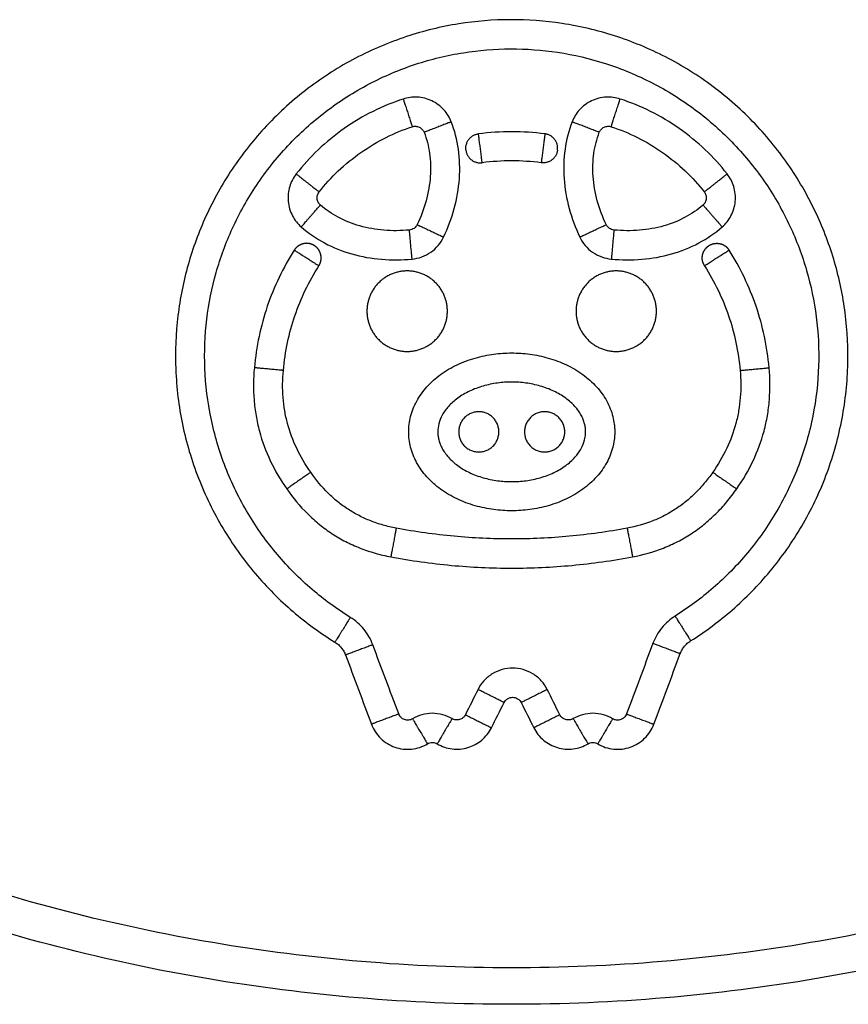
# Model space of a CAD drawing. Units: millimetres. Extents: x 100.6 to 112.2, y 1467 to 1477.3.
# Drawn here: x 110 to 110.1, y 1474.2 to 1474.4 of the extents above; entities that cross this region are included whole.
import ezdxf

# ---------------------------------------------------------------- set-up
doc = ezdxf.new("R2010")
doc.units = ezdxf.units.MM

# ---------------------------------------------------------------- blocks, each defined once
blk = doc.blocks.new('g421 opsi')
for points, knots in [([(10.44718, 2.63366), (10.44919, 2.63492), (10.45308, 2.63781), (10.45825, 2.64309), (10.46262, 2.6493), (10.46595, 2.65624), (10.46807, 2.66363), (10.46894, 2.67117), (10.46858, 2.67856), (10.46711, 2.68563), (10.46457, 2.69239), (10.46092, 2.69882), (10.45615, 2.70472), (10.45039, 2.70983), (10.44387, 2.71391), (10.43685, 2.71681), (10.42966, 2.7185), (10.42245, 2.71903), (10.41525, 2.71845), (10.40807, 2.7167), (10.40108, 2.71374), (10.39459, 2.70961), (10.38887, 2.70446), (10.38415, 2.69852), (10.38055, 2.69207), (10.37806, 2.68529), (10.37664, 2.6782), (10.37634, 2.67082), (10.37726, 2.66328), (10.37945, 2.65591), (10.38283, 2.64899), (10.38724, 2.64282), (10.39245, 2.63758), (10.39637, 2.63472), (10.39838, 2.63348)], [0, 0, 0, 0, 6.800089, 13.873269, 21.141003, 28.510072, 35.879142, 43.146875, 50.220055, 57.020144, 63.820234, 70.893414, 78.161147, 85.530217, 92.899286, 100.167019, 107.240199, 114.040289, 120.840378, 127.913558, 135.181291, 142.550361, 149.919431, 157.187164, 164.260344, 171.060433, 177.860523, 184.933703, 192.201436, 199.570506, 206.939575, 214.207308, 221.280488, 228.080578, 228.080578, 228.080578, 228.080578]), ([(10.40049, 2.63688), (10.39865, 2.63802), (10.39507, 2.64063), (10.39031, 2.64541), (10.38628, 2.65105), (10.38319, 2.65736), (10.3812, 2.6641), (10.38035, 2.67098), (10.38063, 2.67773), (10.38192, 2.6842), (10.3842, 2.69039), (10.38749, 2.69628), (10.3918, 2.70171), (10.39702, 2.70641), (10.40295, 2.71019), (10.40933, 2.71289), (10.41589, 2.71448), (10.42247, 2.71501), (10.42905, 2.71453), (10.43562, 2.71299), (10.44203, 2.71034), (10.44798, 2.70661), (10.45324, 2.70195), (10.4576, 2.69655), (10.46093, 2.69068), (10.46325, 2.68451), (10.4646, 2.67805), (10.46492, 2.67131), (10.46413, 2.66442), (10.46219, 2.65767), (10.45915, 2.65133), (10.45517, 2.64566), (10.45044, 2.64084), (10.44688, 2.6382), (10.44505, 2.63705)], [-228.080578, -228.080578, -228.080578, -228.080578, -221.280488, -214.207308, -206.939575, -199.570506, -192.201436, -184.933703, -177.860523, -171.060433, -164.260344, -157.187164, -149.919431, -142.550361, -135.181291, -127.913558, -120.840378, -114.040289, -107.240199, -100.167019, -92.899286, -85.530217, -78.161147, -70.893414, -63.820234, -57.020144, -50.220055, -43.146875, -35.879142, -28.510072, -21.141003, -13.873269, -6.800089, 0, 0, 0, 0]), ([(10.40775, 2.70797), (10.40633, 2.70751), (10.40351, 2.70635), (10.39958, 2.70401), (10.39604, 2.70112), (10.39399, 2.69887), (10.39306, 2.69769)], [-17.005401, -17.005401, -17.005401, -17.005401, -12.82011, -8.5027, -4.185291, 0, 0, 0, 0]), ([(10.41434, 2.70484), (10.41411, 2.70544), (10.4134, 2.7066), (10.41173, 2.70784), (10.40972, 2.70835), (10.40837, 2.70817), (10.40775, 2.70797)], [-5.014044, -5.014044, -5.014044, -5.014044, -3.807141, -2.507022, -1.206903, 0, 0, 0, 0]), ([(10.43751, 2.70797), (10.4369, 2.70817), (10.43555, 2.70835), (10.43353, 2.70784), (10.43187, 2.7066), (10.43115, 2.70544), (10.43092, 2.70484)], [0, 0, 0, 0, 1.206903, 2.507022, 3.807141, 5.014044, 5.014044, 5.014044, 5.014044]), ([(10.4522, 2.69769), (10.45128, 2.69887), (10.44923, 2.70112), (10.44568, 2.70401), (10.44175, 2.70635), (10.43894, 2.70751), (10.43751, 2.70797)], [0, 0, 0, 0, 4.185291, 8.5027, 12.82011, 17.005401, 17.005401, 17.005401, 17.005401]), ([(10.41328, 2.68904), (10.41388, 2.6903), (10.41485, 2.6929), (10.41559, 2.69698), (10.41547, 2.70103), (10.41481, 2.70363), (10.41434, 2.70484)], [-14.659578, -14.659578, -14.659578, -14.659578, -10.805193, -7.041352, -3.430779, 0, 0, 0, 0]), ([(10.43092, 2.70484), (10.43045, 2.70363), (10.42979, 2.70103), (10.42968, 2.69698), (10.43041, 2.6929), (10.43139, 2.6903), (10.43198, 2.68904)], [0, 0, 0, 0, 3.430779, 7.041352, 10.805193, 14.659578, 14.659578, 14.659578, 14.659578]), ([(10.39622, 2.69523), (10.39701, 2.69625), (10.39879, 2.6982), (10.40189, 2.70072), (10.40532, 2.70277), (10.40776, 2.70377), (10.40899, 2.70417)], [0, 0, 0, 0, 4.185291, 8.5027, 12.82011, 17.005401, 17.005401, 17.005401, 17.005401]), ([(10.40899, 2.70417), (10.40914, 2.70422), (10.40947, 2.70426), (10.40997, 2.70414), (10.41038, 2.70383), (10.41056, 2.70354), (10.41061, 2.7034)], [0, 0, 0, 0, 1.206903, 2.507022, 3.807141, 5.014044, 5.014044, 5.014044, 5.014044]), ([(10.41061, 2.7034), (10.41097, 2.70248), (10.41148, 2.70049), (10.41157, 2.6973), (10.41098, 2.69398), (10.41017, 2.69181), (10.40966, 2.69074)], [0, 0, 0, 0, 3.430779, 7.041352, 10.805193, 14.659578, 14.659578, 14.659578, 14.659578]), ([(10.4356, 2.69074), (10.4351, 2.69181), (10.43428, 2.69398), (10.43369, 2.6973), (10.43379, 2.70049), (10.4343, 2.70248), (10.43465, 2.7034)], [-14.659578, -14.659578, -14.659578, -14.659578, -10.805193, -7.041352, -3.430779, 0, 0, 0, 0]), ([(10.43465, 2.7034), (10.43471, 2.70354), (10.43489, 2.70383), (10.4353, 2.70414), (10.43579, 2.70426), (10.43613, 2.70422), (10.43628, 2.70417)], [-5.014044, -5.014044, -5.014044, -5.014044, -3.807141, -2.507022, -1.206903, 0, 0, 0, 0]), ([(10.43628, 2.70417), (10.43751, 2.70377), (10.43995, 2.70277), (10.44338, 2.70072), (10.44647, 2.6982), (10.44825, 2.69625), (10.44905, 2.69523)], [-17.005401, -17.005401, -17.005401, -17.005401, -12.82011, -8.5027, -4.185291, 0, 0, 0, 0]), ([(10.39306, 2.69769), (10.39267, 2.69718), (10.39204, 2.69597), (10.39183, 2.69391), (10.39242, 2.69192), (10.39327, 2.69085), (10.39375, 2.69042)], [-5.014044, -5.014044, -5.014044, -5.014044, -3.807141, -2.507022, -1.206903, 0, 0, 0, 0]), ([(10.45151, 2.69042), (10.452, 2.69085), (10.45284, 2.69192), (10.45344, 2.69391), (10.45323, 2.69597), (10.4526, 2.69718), (10.4522, 2.69769)], [0, 0, 0, 0, 1.206903, 2.507022, 3.807141, 5.014044, 5.014044, 5.014044, 5.014044]), ([(10.39639, 2.69343), (10.39627, 2.69354), (10.39606, 2.6938), (10.39591, 2.69429), (10.39596, 2.6948), (10.39612, 2.6951), (10.39622, 2.69523)], [0, 0, 0, 0, 1.206903, 2.507022, 3.807141, 5.014044, 5.014044, 5.014044, 5.014044]), ([(10.44905, 2.69523), (10.44915, 2.6951), (10.4493, 2.6948), (10.44935, 2.69429), (10.44921, 2.6938), (10.449, 2.69354), (10.44888, 2.69343)], [-5.014044, -5.014044, -5.014044, -5.014044, -3.807141, -2.507022, -1.206903, 0, 0, 0, 0]), ([(10.4086, 2.69), (10.40743, 2.68989), (10.40511, 2.68987), (10.40179, 2.69045), (10.39882, 2.69163), (10.39713, 2.69279), (10.39639, 2.69343)], [0, 0, 0, 0, 3.854385, 7.618226, 11.2288, 14.659578, 14.659578, 14.659578, 14.659578]), ([(10.44888, 2.69343), (10.44814, 2.69279), (10.44645, 2.69163), (10.44348, 2.69045), (10.44016, 2.68987), (10.43784, 2.68989), (10.43666, 2.69)], [-14.659578, -14.659578, -14.659578, -14.659578, -11.2288, -7.618226, -3.854385, 0, 0, 0, 0]), ([(10.39375, 2.69042), (10.39473, 2.68957), (10.39695, 2.68806), (10.40071, 2.68657), (10.4048, 2.68586), (10.40758, 2.68589), (10.40897, 2.68602)], [-14.659578, -14.659578, -14.659578, -14.659578, -11.2288, -7.618226, -3.854385, 0, 0, 0, 0]), ([(10.40966, 2.69074), (10.40962, 2.69064), (10.40949, 2.69045), (10.40924, 2.69022), (10.40893, 2.69006), (10.40871, 2.69001), (10.4086, 2.69)], [0, 0, 0, 0, 0.844436, 1.718315, 2.592193, 3.436629, 3.436629, 3.436629, 3.436629]), ([(10.43666, 2.69), (10.43655, 2.69001), (10.43633, 2.69006), (10.43602, 2.69022), (10.43577, 2.69045), (10.43565, 2.69064), (10.4356, 2.69074)], [-3.436629, -3.436629, -3.436629, -3.436629, -2.592193, -1.718315, -0.844436, 0, 0, 0, 0]), ([(10.4363, 2.68602), (10.43769, 2.68589), (10.44046, 2.68586), (10.44455, 2.68657), (10.44832, 2.68806), (10.45053, 2.68957), (10.45151, 2.69042)], [0, 0, 0, 0, 3.854385, 7.618226, 11.2288, 14.659578, 14.659578, 14.659578, 14.659578]), ([(10.40897, 2.68602), (10.40942, 2.68606), (10.41032, 2.68626), (10.41156, 2.6869), (10.41259, 2.68785), (10.41309, 2.68863), (10.41328, 2.68904)], [-3.436629, -3.436629, -3.436629, -3.436629, -2.592193, -1.718315, -0.844436, 0, 0, 0, 0]), ([(10.43198, 2.68904), (10.43218, 2.68863), (10.43267, 2.68785), (10.4337, 2.6869), (10.43494, 2.68626), (10.43585, 2.68606), (10.4363, 2.68602)], [0, 0, 0, 0, 0.844436, 1.718315, 2.592193, 3.436629, 3.436629, 3.436629, 3.436629]), ([(10.3928, 2.68725), (10.39203, 2.68604), (10.39064, 2.68354), (10.38901, 2.67956), (10.38788, 2.6754), (10.38745, 2.67255), (10.38732, 2.67111)], [0, 0, 0, 0, 4.068443, 8.095604, 12.139892, 16.258992, 16.258992, 16.258992, 16.258992]), ([(10.45795, 2.67111), (10.45781, 2.67255), (10.45739, 2.6754), (10.45625, 2.67956), (10.45462, 2.68354), (10.45323, 2.68604), (10.45246, 2.68725)], [0, 0, 0, 0, 4.1191, 8.163388, 12.190549, 16.258991, 16.258991, 16.258991, 16.258991]), ([(10.3913, 2.67074), (10.39142, 2.67204), (10.3918, 2.67458), (10.39281, 2.67827), (10.39425, 2.6818), (10.39549, 2.68402), (10.39618, 2.6851)], [-16.258992, -16.258992, -16.258992, -16.258992, -12.139892, -8.095604, -4.068443, 0, 0, 0, 0]), ([(10.44909, 2.6851), (10.44977, 2.68402), (10.45101, 2.6818), (10.45246, 2.67827), (10.45347, 2.67458), (10.45385, 2.67204), (10.45397, 2.67074)], [-16.258991, -16.258991, -16.258991, -16.258991, -12.190549, -8.163388, -4.1191, 0, 0, 0, 0]), ([(10.43677, 2.66232), (10.43677, 2.66249), (10.43676, 2.66284), (10.43669, 2.66355), (10.43652, 2.66444), (10.43618, 2.66551), (10.43568, 2.66656), (10.43505, 2.66757), (10.434, 2.66886), (10.43238, 2.67029), (10.43013, 2.6716), (10.42767, 2.67251), (10.42515, 2.67303), (10.42263, 2.6732), (10.42012, 2.67303), (10.41759, 2.67251), (10.41513, 2.6716), (10.41288, 2.67029), (10.41098, 2.66861), (10.40955, 2.66665), (10.40869, 2.66451), (10.40845, 2.66268), (10.40854, 2.66126), (10.40874, 2.6602), (10.40909, 2.65913), (10.40958, 2.65809), (10.41022, 2.65708), (10.41126, 2.65578), (10.41288, 2.65436), (10.41513, 2.65304), (10.41759, 2.65213), (10.42012, 2.65161), (10.42263, 2.65144), (10.42515, 2.65161), (10.42767, 2.65213), (10.43013, 2.65304), (10.43238, 2.65436), (10.43429, 2.65603), (10.43571, 2.65799), (10.43651, 2.65997), (10.43675, 2.66144), (10.43677, 2.66215), (10.43677, 2.66232)], [-66.2624, -66.2624, -66.2624, -66.2624, -65.864873, -65.467346, -64.639508, -63.774528, -62.868449, -61.91838, -60.923136, -58.803584, -56.546632, -54.221253, -51.911553, -49.6968, -47.482047, -45.172347, -42.846967, -40.590016, -38.470464, -36.525151, -34.754092, -33.1312, -32.336146, -31.508308, -30.643329, -29.737249, -28.78718, -27.791936, -25.672384, -23.415433, -21.090053, -18.780353, -16.5656, -14.350847, -12.041147, -9.715767, -7.458816, -5.339264, -3.393951, -1.622892, -0.397527, 0, 0, 0, 0]), ([(10.38732, 2.67111), (10.38718, 2.66965), (10.38715, 2.66745), (10.38752, 2.66454), (10.38814, 2.66171), (10.38942, 2.65824), (10.39092, 2.65571), (10.39177, 2.65449)], [0, 0, 0, 0, 4.078673, 6.068816, 8.047657, 12.037541, 16.17696, 16.17696, 16.17696, 16.17696]), ([(10.4535, 2.65449), (10.45435, 2.65571), (10.45584, 2.65824), (10.45713, 2.66171), (10.45775, 2.66454), (10.45811, 2.66745), (10.45808, 2.66965), (10.45795, 2.67111)], [0, 0, 0, 0, 4.139419, 8.129304, 10.108144, 12.098287, 16.176961, 16.176961, 16.176961, 16.176961]), ([(10.39505, 2.65678), (10.39431, 2.65783), (10.39305, 2.65998), (10.39198, 2.66286), (10.39146, 2.66522), (10.39116, 2.66764), (10.39118, 2.6695), (10.3913, 2.67074)], [-16.17696, -16.17696, -16.17696, -16.17696, -12.037541, -8.047657, -6.068816, -4.078673, 0, 0, 0, 0]), ([(10.45397, 2.67074), (10.45408, 2.6695), (10.4541, 2.66764), (10.4538, 2.66522), (10.45328, 2.66286), (10.45222, 2.65998), (10.45095, 2.65783), (10.45022, 2.65678)], [-16.176961, -16.176961, -16.176961, -16.176961, -12.098287, -10.108144, -8.129304, -4.139419, 0, 0, 0, 0]), ([(10.43277, 2.66232), (10.43277, 2.66223), (10.43276, 2.66186), (10.43263, 2.66108), (10.43219, 2.65998), (10.43133, 2.65877), (10.43005, 2.65763), (10.42843, 2.65668), (10.42657, 2.65599), (10.42461, 2.65558), (10.42263, 2.65545), (10.42066, 2.65558), (10.4187, 2.65599), (10.41684, 2.65668), (10.41521, 2.65763), (10.41413, 2.6586), (10.41348, 2.65941), (10.4131, 2.66002), (10.41282, 2.66061), (10.41263, 2.6612), (10.41252, 2.66177), (10.41247, 2.66251), (10.4126, 2.66347), (10.41307, 2.66467), (10.41394, 2.66588), (10.41521, 2.66701), (10.41684, 2.66796), (10.4187, 2.66865), (10.42066, 2.66906), (10.42263, 2.66919), (10.42461, 2.66906), (10.42657, 2.66865), (10.42843, 2.66796), (10.43005, 2.66701), (10.43113, 2.66605), (10.43179, 2.66523), (10.43217, 2.66463), (10.43245, 2.66403), (10.43264, 2.66344), (10.43273, 2.66297), (10.43276, 2.66259), (10.43277, 2.66241), (10.43277, 2.66232)], [0, 0, 0, 0, 0.397527, 1.622892, 3.393951, 5.339264, 7.458816, 9.715767, 12.041147, 14.350847, 16.5656, 18.780353, 21.090053, 23.415433, 25.672384, 27.791936, 28.78718, 29.737249, 30.643329, 31.508308, 32.336146, 33.1312, 34.754092, 36.525151, 38.470464, 40.590016, 42.846967, 45.172347, 47.482047, 49.6968, 51.911553, 54.221253, 56.546632, 58.803584, 60.923136, 61.91838, 62.868449, 63.774528, 64.639508, 65.467346, 65.864873, 66.2624, 66.2624, 66.2624, 66.2624]), ([(10.40678, 2.64911), (10.40617, 2.64923), (10.40498, 2.6495), (10.40328, 2.65008), (10.40168, 2.6508), (10.40017, 2.65168), (10.39875, 2.65271), (10.39695, 2.65432), (10.39577, 2.65575), (10.39505, 2.65678)], [-15.960265, -15.960265, -15.960265, -15.960265, -13.922145, -11.935463, -9.981262, -8.039634, -6.09029, -4.113175, 0, 0, 0, 0]), ([(10.45022, 2.65678), (10.44985, 2.65626), (10.44909, 2.65526), (10.44784, 2.6539), (10.44651, 2.65271), (10.4451, 2.65168), (10.44359, 2.6508), (10.44143, 2.64983), (10.43969, 2.64934), (10.43848, 2.64911)], [-15.960265, -15.960265, -15.960265, -15.960265, -13.871208, -11.847091, -9.869975, -7.920631, -5.979004, -4.024803, 0, 0, 0, 0]), ([(10.39177, 2.65449), (10.39261, 2.65328), (10.39403, 2.65157), (10.39623, 2.6496), (10.39798, 2.64832), (10.39984, 2.64724), (10.40182, 2.64635), (10.4039, 2.64565), (10.40532, 2.64532), (10.40605, 2.64518)], [0, 0, 0, 0, 4.113175, 6.09029, 8.039634, 9.981262, 11.935463, 13.922145, 15.960265, 15.960265, 15.960265, 15.960265]), ([(10.43921, 2.64518), (10.44065, 2.64545), (10.44276, 2.64604), (10.44542, 2.64724), (10.44729, 2.64832), (10.44904, 2.6496), (10.45066, 2.65106), (10.45217, 2.65269), (10.45307, 2.65388), (10.4535, 2.65449)], [0, 0, 0, 0, 4.024803, 5.979004, 7.920631, 9.869975, 11.847091, 13.871208, 15.960265, 15.960265, 15.960265, 15.960265]), ([(10.43848, 2.64911), (10.43585, 2.64862), (10.43058, 2.64788), (10.42263, 2.64751), (10.41468, 2.64788), (10.40941, 2.64862), (10.40678, 2.64911)], [-32.61858, -32.61858, -32.61858, -32.61858, -24.413024, -16.30929, -8.205556, 0, 0, 0, 0]), ([(10.40605, 2.64518), (10.4088, 2.64467), (10.41431, 2.64389), (10.42263, 2.6435), (10.43096, 2.64389), (10.43647, 2.64467), (10.43921, 2.64518)], [0, 0, 0, 0, 8.205556, 16.30929, 24.413024, 32.61858, 32.61858, 32.61858, 32.61858]), ([(10.40357, 2.63312), (10.40343, 2.63351), (10.40308, 2.63426), (10.40237, 2.63528), (10.4015, 2.63617), (10.40084, 2.63666), (10.40049, 2.63688)], [-3.632545, -3.632545, -3.632545, -3.632545, -2.730604, -1.816272, -0.901941, 0, 0, 0, 0]), ([(10.44505, 2.63705), (10.44471, 2.63683), (10.44405, 2.63635), (10.4432, 2.63546), (10.4425, 2.63445), (10.44216, 2.63371), (10.44201, 2.63333)], [-3.590202, -3.590202, -3.590202, -3.590202, -2.698632, -1.795101, -0.89157, 0, 0, 0, 0]), ([(10.39838, 2.63348), (10.39855, 2.63338), (10.39886, 2.63315), (10.39926, 2.63273), (10.3996, 2.63225), (10.39976, 2.6319), (10.39983, 2.63172)], [0, 0, 0, 0, 0.901941, 1.816272, 2.730604, 3.632545, 3.632545, 3.632545, 3.632545]), ([(10.44576, 2.63192), (10.44583, 2.6321), (10.44599, 2.63245), (10.44632, 2.63292), (10.44671, 2.63333), (10.44702, 2.63356), (10.44718, 2.63366)], [0, 0, 0, 0, 0.89157, 1.795101, 2.698632, 3.590202, 3.590202, 3.590202, 3.590202]), ([(10.42751, 2.62699), (10.42729, 2.62742), (10.42673, 2.62823), (10.42559, 2.62919), (10.42422, 2.62979), (10.42276, 2.62999), (10.4213, 2.62979), (10.41993, 2.62919), (10.41878, 2.62823), (10.41822, 2.62742), (10.41801, 2.62699)], [-7.328601, -7.328601, -7.328601, -7.328601, -6.430412, -5.49645, -4.562489, -3.6643, -2.766112, -1.83215, -0.898189, 0, 0, 0, 0]), ([(10.42159, 2.6252), (10.42164, 2.62531), (10.42178, 2.62551), (10.42206, 2.62574), (10.4224, 2.62589), (10.42276, 2.62594), (10.42312, 2.62589), (10.42345, 2.62574), (10.42374, 2.62551), (10.42387, 2.62531), (10.42393, 2.6252)], [0, 0, 0, 0, 0.898189, 1.83215, 2.766112, 3.6643, 4.562489, 5.49645, 6.430412, 7.328601, 7.328601, 7.328601, 7.328601]), ([(10.41444, 2.62299), (10.41404, 2.62322), (10.41316, 2.62359), (10.41173, 2.62379), (10.41031, 2.62359), (10.40943, 2.62321), (10.40903, 2.62297)], [-3.540218, -3.540218, -3.540218, -3.540218, -2.671273, -1.770109, -0.868945, 0, 0, 0, 0]), ([(10.43648, 2.62297), (10.43608, 2.62321), (10.43521, 2.62359), (10.43378, 2.62379), (10.43235, 2.62359), (10.43147, 2.62322), (10.43107, 2.62299)], [-3.540218, -3.540218, -3.540218, -3.540218, -2.671273, -1.770109, -0.868945, 0, 0, 0, 0]), ([(10.40903, 2.62297), (10.40895, 2.62292), (10.40877, 2.62284), (10.40849, 2.62278), (10.4082, 2.62278), (10.40792, 2.62285), (10.40766, 2.62297), (10.40744, 2.62315), (10.40725, 2.62337), (10.40717, 2.62355), (10.40713, 2.62363)], [-5.791591, -5.791591, -5.791591, -5.791591, -5.076406, -4.343693, -3.61098, -2.895795, -2.180611, -1.447898, -0.715185, 0, 0, 0, 0]), ([(10.41628, 2.62353), (10.41624, 2.62345), (10.41614, 2.6233), (10.41595, 2.6231), (10.41573, 2.62295), (10.41548, 2.62285), (10.41522, 2.6228), (10.41495, 2.62281), (10.41468, 2.62287), (10.41452, 2.62294), (10.41444, 2.62299)], [-5.424317, -5.424317, -5.424317, -5.424317, -4.753467, -4.068238, -3.383009, -2.712159, -2.041309, -1.356079, -0.67085, 0, 0, 0, 0]), ([(10.43107, 2.62299), (10.43099, 2.62294), (10.43083, 2.62287), (10.43057, 2.62281), (10.4303, 2.6228), (10.43003, 2.62285), (10.42978, 2.62295), (10.42956, 2.6231), (10.42937, 2.6233), (10.42927, 2.62345), (10.42923, 2.62353)], [-5.424317, -5.424317, -5.424317, -5.424317, -4.753467, -4.068238, -3.383009, -2.712159, -2.041309, -1.356079, -0.67085, 0, 0, 0, 0]), ([(10.43838, 2.62363), (10.43835, 2.62355), (10.43826, 2.62337), (10.43808, 2.62315), (10.43785, 2.62297), (10.43759, 2.62285), (10.43731, 2.62278), (10.43702, 2.62278), (10.43674, 2.62284), (10.43656, 2.62292), (10.43648, 2.62297)], [-5.791591, -5.791591, -5.791591, -5.791591, -5.076406, -4.343693, -3.61098, -2.895795, -2.180611, -1.447898, -0.715185, 0, 0, 0, 0]), ([(10.40339, 2.62223), (10.40352, 2.62187), (10.40387, 2.62118), (10.40461, 2.62027), (10.40554, 2.61955), (10.40659, 2.61904), (10.40772, 2.61878), (10.4089, 2.61877), (10.41004, 2.61901), (10.41075, 2.61934), (10.41108, 2.61953)], [0, 0, 0, 0, 0.715185, 1.447898, 2.180611, 2.895795, 3.61098, 4.343693, 5.076406, 5.791591, 5.791591, 5.791591, 5.791591]), ([(10.41241, 2.61954), (10.41272, 2.61936), (10.41339, 2.61905), (10.41446, 2.61881), (10.41555, 2.61879), (10.41662, 2.61899), (10.41763, 2.6194), (10.41854, 2.62002), (10.4193, 2.6208), (10.4197, 2.62142), (10.41986, 2.62174)], [0, 0, 0, 0, 0.67085, 1.356079, 2.041309, 2.712159, 3.383009, 4.068238, 4.753467, 5.424317, 5.424317, 5.424317, 5.424317]), ([(10.42566, 2.62174), (10.42582, 2.62142), (10.42621, 2.6208), (10.42697, 2.62002), (10.42788, 2.6194), (10.42889, 2.61899), (10.42996, 2.61879), (10.43106, 2.61881), (10.43213, 2.61905), (10.43279, 2.61936), (10.4331, 2.61954)], [0, 0, 0, 0, 0.67085, 1.356079, 2.041309, 2.712159, 3.383009, 4.068238, 4.753467, 5.424317, 5.424317, 5.424317, 5.424317]), ([(10.43443, 2.61953), (10.43476, 2.61934), (10.43547, 2.61901), (10.43662, 2.61877), (10.43779, 2.61878), (10.43892, 2.61904), (10.43997, 2.61955), (10.4409, 2.62027), (10.44164, 2.62118), (10.44199, 2.62187), (10.44213, 2.62223)], [0, 0, 0, 0, 0.715185, 1.447898, 2.180611, 2.895795, 3.61098, 4.343693, 5.076406, 5.791591, 5.791591, 5.791591, 5.791591]), ([(10.41108, 2.61953), (10.41118, 2.61959), (10.41139, 2.61969), (10.41175, 2.61974), (10.4121, 2.61969), (10.41232, 2.6196), (10.41241, 2.61954)], [0, 0, 0, 0, 0.868945, 1.770109, 2.671273, 3.540218, 3.540218, 3.540218, 3.540218]), ([(10.4331, 2.61954), (10.4332, 2.6196), (10.43341, 2.61969), (10.43377, 2.61974), (10.43412, 2.61969), (10.43434, 2.61959), (10.43443, 2.61953)], [0, 0, 0, 0, 0.868945, 1.770109, 2.671273, 3.540218, 3.540218, 3.540218, 3.540218])]:
    blk.add_open_spline(points, degree=3, knots=knots)
for points, weights, knots in [([(10.40775, 2.70797), (10.40775, 2.70797), (10.40837, 2.70607), (10.40899, 2.70417), (10.40899, 2.70417)], [1, 0.707106781186, 1, 0.707106781187, 1], [6.283185, 6.283185, 6.283185, 9.424778, 9.424778, 12.566371, 12.566371, 12.566371]), ([(10.43628, 2.70417), (10.43628, 2.70417), (10.43689, 2.70607), (10.43751, 2.70797), (10.43751, 2.70797)], [1, 0.707106781186, 1, 0.707106781187, 1], [6.283185, 6.283185, 6.283185, 9.424778, 9.424778, 12.566371, 12.566371, 12.566371]), ([(10.41434, 2.70484), (10.41434, 2.70484), (10.41248, 2.70412), (10.41061, 2.7034), (10.41061, 2.7034)], [1, 0.707106781186, 1, 0.707106781187, 1], [6.283185, 6.283185, 6.283185, 9.424778, 9.424778, 12.566371, 12.566371, 12.566371]), ([(10.43465, 2.7034), (10.43465, 2.7034), (10.43279, 2.70412), (10.43092, 2.70484), (10.43092, 2.70484)], [1, 0.707106781186, 1, 0.707106781187, 1], [6.283185, 6.283185, 6.283185, 9.424778, 9.424778, 12.566371, 12.566371, 12.566371]), ([(10.41858, 2.69923), (10.41858, 2.69923), (10.41833, 2.70121), (10.41807, 2.70319), (10.41807, 2.70319)], [1, 0.707106781186, 1, 0.707106781186, 1], [-6.283185, -6.283185, -6.283185, -4.712389, -4.712389, -3.141593, -3.141593, -3.141593]), ([(10.42719, 2.70319), (10.42719, 2.70319), (10.42694, 2.70121), (10.42668, 2.69923), (10.42668, 2.69923)], [1, 0.707106781187, 1, 0.707106781187, 1], [3.141593, 3.141593, 3.141593, 4.712389, 4.712389, 6.283185, 6.283185, 6.283185]), ([(10.39306, 2.69769), (10.39306, 2.69769), (10.39464, 2.69646), (10.39622, 2.69523), (10.39622, 2.69523)], [1, 0.707106781186, 1, 0.707106781187, 1], [6.283185, 6.283185, 6.283185, 9.424778, 9.424778, 12.566371, 12.566371, 12.566371]), ([(10.44905, 2.69523), (10.44905, 2.69523), (10.45062, 2.69646), (10.4522, 2.69769), (10.4522, 2.69769)], [1, 0.707106781186, 1, 0.707106781187, 1], [6.283185, 6.283185, 6.283185, 9.424778, 9.424778, 12.566371, 12.566371, 12.566371]), ([(10.39375, 2.69042), (10.39375, 2.69042), (10.39507, 2.69193), (10.39639, 2.69343), (10.39639, 2.69343)], [1, 0.707106781186, 1, 0.707106781187, 1], [6.283185, 6.283185, 6.283185, 9.424778, 9.424778, 12.566371, 12.566371, 12.566371]), ([(10.44888, 2.69343), (10.44888, 2.69343), (10.45019, 2.69193), (10.45151, 2.69042), (10.45151, 2.69042)], [1, 0.707106781186, 1, 0.707106781187, 1], [6.283185, 6.283185, 6.283185, 9.424778, 9.424778, 12.566371, 12.566371, 12.566371]), ([(10.40897, 2.68602), (10.40897, 2.68602), (10.40878, 2.68801), (10.4086, 2.69), (10.4086, 2.69)], [1, 0.707106781186, 1, 0.707106781187, 1], [6.283185, 6.283185, 6.283185, 9.424778, 9.424778, 12.566371, 12.566371, 12.566371]), ([(10.40966, 2.69074), (10.40966, 2.69074), (10.41147, 2.68989), (10.41328, 2.68904), (10.41328, 2.68904)], [1, 0.707106781187, 1, 0.707106781186, 1], [-12.566371, -12.566371, -12.566371, -9.424778, -9.424778, -6.283185, -6.283185, -6.283185]), ([(10.43198, 2.68904), (10.43198, 2.68904), (10.43379, 2.68989), (10.4356, 2.69074), (10.4356, 2.69074)], [1, 0.707106781187, 1, 0.707106781186, 1], [-12.566371, -12.566371, -12.566371, -9.424778, -9.424778, -6.283185, -6.283185, -6.283185]), ([(10.43666, 2.69), (10.43666, 2.69), (10.43648, 2.68801), (10.4363, 2.68602), (10.4363, 2.68602)], [1, 0.707106781186, 1, 0.707106781187, 1], [6.283185, 6.283185, 6.283185, 9.424778, 9.424778, 12.566371, 12.566371, 12.566371]), ([(10.39556, 2.68786), (10.39487, 2.68831), (10.39406, 2.68813), (10.39325, 2.68795), (10.3928, 2.68725)], [1, 0.923871925813, 1, 0.923871925813, 1], [0, 0, 0, 1.570876, 1.570876, 3.141752, 3.141752, 3.141752]), ([(10.3928, 2.68725), (10.3928, 2.68725), (10.39449, 2.68618), (10.39618, 2.6851), (10.39618, 2.6851)], [1, 0.707106781186, 1, 0.707106781186, 1], [0, 0, 0, 1.570796, 1.570796, 3.141593, 3.141593, 3.141593]), ([(10.39618, 2.6851), (10.39662, 2.6858), (10.39644, 2.68661), (10.39626, 2.68742), (10.39556, 2.68786)], [1, 0.923871925813, 1, 0.923871925813, 1], [-3.141752, -3.141752, -3.141752, -1.570876, -1.570876, 0, 0, 0]), ([(10.44909, 2.6851), (10.44864, 2.6858), (10.44882, 2.68661), (10.449, 2.68742), (10.4497, 2.68786)], [1, 0.923871970474, 1, 0.923871970474, 1], [-3.141751, -3.141751, -3.141751, -1.570875, -1.570875, 0, 0, 0]), ([(10.44909, 2.6851), (10.44909, 2.6851), (10.45077, 2.68618), (10.45246, 2.68725), (10.45246, 2.68725)], [1, 0.707106781186, 1, 0.707106781186, 1], [-3.141593, -3.141593, -3.141593, -1.570796, -1.570796, 0, 0, 0]), ([(10.4497, 2.68786), (10.4504, 2.68831), (10.45121, 2.68813), (10.45202, 2.68795), (10.45246, 2.68725)], [1, 0.923871970474, 1, 0.923871970474, 1], [0, 0, 0, 1.570875, 1.570875, 3.141751, 3.141751, 3.141751]), ([(10.41381, 2.67887), (10.41381, 2.67335), (10.40829, 2.67335), (10.40277, 2.67335), (10.40277, 2.67887), (10.40277, 2.68439), (10.40829, 2.68439), (10.41381, 2.68439), (10.41381, 2.67887)], [1, 0.707106781187, 1, 0.707106781187, 1, 0.707106781187, 1, 0.707106781187, 1], [-31.415927, -31.415927, -31.415927, -23.561945, -23.561945, -15.707963, -15.707963, -7.853982, -7.853982, 0, 0, 0]), ([(10.44249, 2.67887), (10.44249, 2.67335), (10.43697, 2.67335), (10.43146, 2.67335), (10.43146, 2.67887), (10.43146, 2.68439), (10.43697, 2.68439), (10.44249, 2.68439), (10.44249, 2.67887)], [1, 0.707106781187, 1, 0.707106781187, 1, 0.707106781187, 1, 0.707106781187, 1], [-31.415927, -31.415927, -31.415927, -23.561945, -23.561945, -15.707963, -15.707963, -7.853982, -7.853982, 0, 0, 0]), ([(10.3913, 2.67074), (10.3913, 2.67074), (10.38931, 2.67093), (10.38732, 2.67111), (10.38732, 2.67111)], [1, 0.707106781187, 1, 0.707106781187, 1], [6.283185, 6.283185, 6.283185, 9.424778, 9.424778, 12.566371, 12.566371, 12.566371]), ([(10.45397, 2.67074), (10.45397, 2.67074), (10.45596, 2.67093), (10.45795, 2.67111), (10.45795, 2.67111)], [1, 0.707106781186, 1, 0.707106781187, 1], [6.283185, 6.283185, 6.283185, 9.424778, 9.424778, 12.566371, 12.566371, 12.566371]), ([(10.42087, 2.66232), (10.42087, 2.65956), (10.41812, 2.65956), (10.41536, 2.65956), (10.41536, 2.66232), (10.41536, 2.66508), (10.41812, 2.66508), (10.42087, 2.66508), (10.42087, 2.66232)], [1, 0.707106781187, 1, 0.707106781187, 1, 0.707106781187, 1, 0.707106781187, 1], [-15.707963, -15.707963, -15.707963, -11.780972, -11.780972, -7.853982, -7.853982, -3.926991, -3.926991, 0, 0, 0]), ([(10.42991, 2.66232), (10.42991, 2.65956), (10.42715, 2.65956), (10.42439, 2.65956), (10.42439, 2.66232), (10.42439, 2.66508), (10.42715, 2.66508), (10.42991, 2.66508), (10.42991, 2.66232)], [1, 0.707106781187, 1, 0.707106781187, 1, 0.707106781187, 1, 0.707106781187, 1], [-15.707963, -15.707963, -15.707963, -11.780972, -11.780972, -7.853982, -7.853982, -3.926991, -3.926991, 0, 0, 0]), ([(10.39505, 2.65678), (10.39505, 2.65678), (10.39341, 2.65564), (10.39177, 2.65449), (10.39177, 2.65449)], [1, 0.707106781186, 1, 0.707106781187, 1], [6.283185, 6.283185, 6.283185, 9.424778, 9.424778, 12.566371, 12.566371, 12.566371]), ([(10.45022, 2.65678), (10.45022, 2.65678), (10.45186, 2.65564), (10.4535, 2.65449), (10.4535, 2.65449)], [1, 0.707106781186, 1, 0.707106781187, 1], [6.283185, 6.283185, 6.283185, 9.424778, 9.424778, 12.566371, 12.566371, 12.566371]), ([(10.40678, 2.64911), (10.40678, 2.64911), (10.40642, 2.64715), (10.40605, 2.64518), (10.40605, 2.64518)], [1, 0.707106781186, 1, 0.707106781187, 1], [6.283185, 6.283185, 6.283185, 9.424778, 9.424778, 12.566371, 12.566371, 12.566371]), ([(10.43848, 2.64911), (10.43848, 2.64911), (10.43885, 2.64715), (10.43921, 2.64518), (10.43921, 2.64518)], [1, 0.707106781187, 1, 0.707106781187, 1], [6.283185, 6.283185, 6.283185, 9.424778, 9.424778, 12.566371, 12.566371, 12.566371]), ([(10.40049, 2.63688), (10.40049, 2.63688), (10.39944, 2.63518), (10.39838, 2.63348), (10.39838, 2.63348)], [1, 0.707106781186, 1, 0.707106781187, 1], [6.283185, 6.283185, 6.283185, 9.424778, 9.424778, 12.566371, 12.566371, 12.566371]), ([(10.44505, 2.63705), (10.44505, 2.63705), (10.44612, 2.63536), (10.44718, 2.63366), (10.44718, 2.63366)], [1, 0.707106781186, 1, 0.707106781187, 1], [6.283185, 6.283185, 6.283185, 9.424778, 9.424778, 12.566371, 12.566371, 12.566371]), ([(10.40357, 2.63312), (10.40357, 2.63312), (10.4017, 2.63242), (10.39983, 2.63172), (10.39983, 2.63172)], [1, 0.707106781186, 1, 0.707106781187, 1], [6.283185, 6.283185, 6.283185, 9.424778, 9.424778, 12.566371, 12.566371, 12.566371]), ([(10.44201, 2.63333), (10.44201, 2.63333), (10.44389, 2.63262), (10.44576, 2.63192), (10.44576, 2.63192)], [1, 0.707106781186, 1, 0.707106781187, 1], [6.283185, 6.283185, 6.283185, 9.424778, 9.424778, 12.566371, 12.566371, 12.566371]), ([(10.42159, 2.6252), (10.42159, 2.6252), (10.4198, 2.62609), (10.41801, 2.62699), (10.41801, 2.62699)], [1, 0.707106781187, 1, 0.707106781186, 1], [-12.566371, -12.566371, -12.566371, -9.424778, -9.424778, -6.283185, -6.283185, -6.283185]), ([(10.42751, 2.62699), (10.42751, 2.62699), (10.42572, 2.62609), (10.42393, 2.6252), (10.42393, 2.6252)], [1, 0.707106781186, 1, 0.707106781187, 1], [6.283185, 6.283185, 6.283185, 9.424778, 9.424778, 12.566371, 12.566371, 12.566371]), ([(10.40713, 2.62363), (10.40713, 2.62363), (10.40526, 2.62293), (10.40339, 2.62223), (10.40339, 2.62223)], [1, 0.707106781186, 1, 0.707106781187, 1], [6.283185, 6.283185, 6.283185, 9.424778, 9.424778, 12.566371, 12.566371, 12.566371]), ([(10.40903, 2.62297), (10.40903, 2.62297), (10.41005, 2.62125), (10.41108, 2.61953), (10.41108, 2.61953)], [1, 0.707106781186, 1, 0.707106781187, 1], [6.283185, 6.283185, 6.283185, 9.424778, 9.424778, 12.566371, 12.566371, 12.566371]), ([(10.41444, 2.62299), (10.41444, 2.62299), (10.41343, 2.62126), (10.41241, 2.61954), (10.41241, 2.61954)], [1, 0.707106781186, 1, 0.707106781187, 1], [6.283185, 6.283185, 6.283185, 9.424778, 9.424778, 12.566371, 12.566371, 12.566371]), ([(10.41628, 2.62353), (10.41628, 2.62353), (10.41807, 2.62263), (10.41986, 2.62174), (10.41986, 2.62174)], [1, 0.707106781186, 1, 0.707106781187, 1], [6.283185, 6.283185, 6.283185, 9.424778, 9.424778, 12.566371, 12.566371, 12.566371]), ([(10.42923, 2.62353), (10.42923, 2.62353), (10.42745, 2.62263), (10.42566, 2.62174), (10.42566, 2.62174)], [1, 0.707106781186, 1, 0.707106781187, 1], [6.283185, 6.283185, 6.283185, 9.424778, 9.424778, 12.566371, 12.566371, 12.566371]), ([(10.43107, 2.62299), (10.43107, 2.62299), (10.43208, 2.62126), (10.4331, 2.61954), (10.4331, 2.61954)], [1, 0.707106781186, 1, 0.707106781187, 1], [6.283185, 6.283185, 6.283185, 9.424778, 9.424778, 12.566371, 12.566371, 12.566371]), ([(10.43648, 2.62297), (10.43648, 2.62297), (10.43546, 2.62125), (10.43443, 2.61953), (10.43443, 2.61953)], [1, 0.707106781186, 1, 0.707106781187, 1], [6.283185, 6.283185, 6.283185, 9.424778, 9.424778, 12.566371, 12.566371, 12.566371]), ([(10.43838, 2.62363), (10.43838, 2.62363), (10.44025, 2.62293), (10.44213, 2.62223), (10.44213, 2.62223)], [1, 0.707106781186, 1, 0.707106781187, 1], [6.283185, 6.283185, 6.283185, 9.424778, 9.424778, 12.566371, 12.566371, 12.566371])]:
    blk.add_rational_spline(points, weights, degree=2, knots=knots)
for points in [[(10.42719, 2.70319), (10.42568, 2.70339), (10.42263, 2.70358), (10.41958, 2.70339), (10.41807, 2.70319)], [(10.42668, 2.69923), (10.42534, 2.6994), (10.42263, 2.69957), (10.41993, 2.6994), (10.41858, 2.69923)], [(10.40713, 2.62363), (10.40595, 2.6268), (10.40476, 2.62996), (10.40357, 2.63312)], [(10.44201, 2.63333), (10.4408, 2.6301), (10.43959, 2.62687), (10.43838, 2.62363)], [(10.44213, 2.62223), (10.44334, 2.62546), (10.44455, 2.62869), (10.44576, 2.63192)], [(10.39983, 2.63172), (10.40101, 2.62856), (10.4022, 2.62539), (10.40339, 2.62223)], [(10.41801, 2.62699), (10.41743, 2.62584), (10.41685, 2.62468), (10.41628, 2.62353)], [(10.42923, 2.62353), (10.42866, 2.62468), (10.42808, 2.62584), (10.42751, 2.62699)], [(10.41986, 2.62174), (10.42043, 2.62289), (10.42101, 2.62405), (10.42159, 2.6252)], [(10.42393, 2.6252), (10.4245, 2.62405), (10.42508, 2.62289), (10.42566, 2.62174)]]:
    blk.add_open_spline(points, degree=3)
for points, weights in [([(10.41635, 2.70095), (10.41609, 2.70294), (10.41807, 2.70319)], [1, 0.707116538911, 1]), ([(10.42892, 2.70095), (10.42918, 2.70294), (10.42719, 2.70319)], [1, 0.70711690301, 1]), ([(10.41635, 2.70095), (10.4166, 2.69897), (10.41858, 2.69923)], [1, 0.707116538911, 1]), ([(10.42892, 2.70095), (10.42866, 2.69897), (10.42668, 2.69923)], [1, 0.70711690301, 1]), ([(10.57098, 2.63883), (10.42263, 2.52597), (10.27429, 2.63883)], [1, 0.795858092384, 1]), ([(10.574, 2.63485), (10.42263, 2.51969), (10.27126, 2.63485)], [1, 0.795858092092, 1])]:
    blk.add_rational_spline(points, weights, degree=2)

msp = doc.modelspace()

# ---------------------------------------------------------------- block references
msp.add_blockref('g421 opsi', (99.60197, 1471.65474))

doc.saveas('drawing.dxf')
